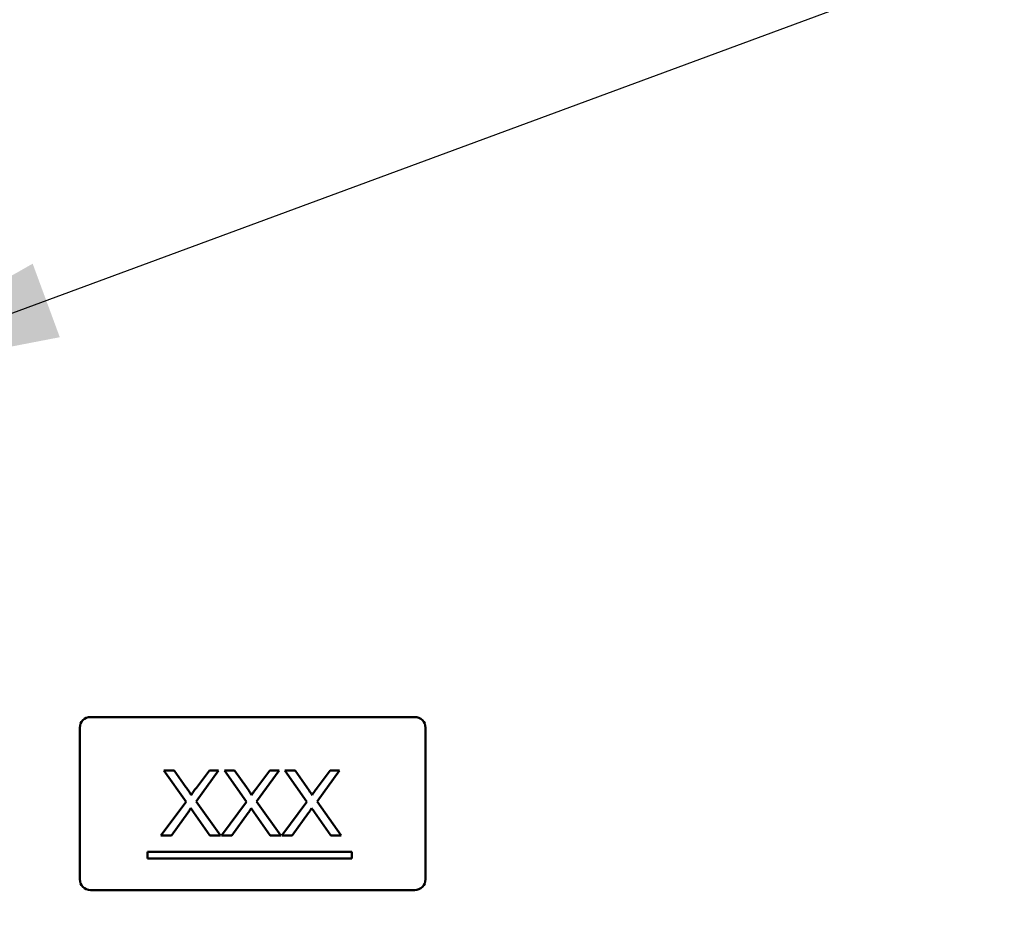
# Model space of a CAD drawing. Units: inches. Extents: x 2 to 86, y 1 to 67.
# Drawn here: x 56.4 to 58, y 38 to 39.5 of the extents above; entities that cross this region are included whole.
import ezdxf

# ---------------------------------------------------------------- set-up
doc = ezdxf.new("R2010")
doc.units = ezdxf.units.IN
doc.header["$LTSCALE"] = 4
doc.header["$MEASUREMENT"] = 0
doc.layers.add('Symbol (ANSI)', color=7, linetype='Continuous', lineweight=25)
doc.layers.add('Visible (ANSI)', color=7, linetype='Continuous', lineweight=50)
doc.styles.add('Note Text (ANSI)', font='tahoma.ttf')
doc.dimstyles.new('Default (ANSI)$7', dxfattribs={"dimscale": 4, "dimtxt": 0.12, "dimasz": 0.098425, "dimexe": 0.125, "dimexo": 0.0625, "dimgap": 0.031496, "dimtad": 0, "dimtih": 1, "dimtoh": 1, "dimrnd": 1e-08, "dimzin": 0, "dimdsep": 46, "dimtxsty": 'Note Text (ANSI)', "dimcen": 0.09, "dimdle": 0.393701, "dimclrd": 256, "dimclre": 256, "dimclrt": 256, "dimadec": 0, "dimazin": 1, "dimtfac": 1, "dimtofl": 0, "dimtmove": 0, "dimatfit": 3, "dimfxl": 1, "dimtolj": 1, "dimtzin": 4, "dimlwd": -1, "dimlwe": -1, "dimarcsym": 0})

msp = doc.modelspace()

# ---------------------------------------------------------------- linework, layer by layer
at = {"layer": 'Visible (ANSI)'}
for p, q in [((56.5228, 38.3373), (57.0588, 38.3373)), ((56.505, 38.0693), (56.505, 38.3196)), ((57.0765, 38.3196), (57.0765, 38.0693)), ((56.6442, 38.2489), (56.6807, 38.1973)), ((56.661, 38.2489), (56.6442, 38.2489)), ((56.6806, 38.2214), (56.661, 38.2489)), ((56.6974, 38.1979), (56.7346, 38.2489)), ((56.7192, 38.2489), (56.6978, 38.2204)), ((56.7346, 38.2489), (56.7192, 38.2489)), ((56.7609, 38.2489), (56.7441, 38.2489)), ((56.7441, 38.2489), (56.7806, 38.1973)), ((56.7805, 38.2214), (56.7609, 38.2489)), ((56.7973, 38.1979), (56.8345, 38.2489)), ((56.819, 38.2489), (56.7976, 38.2204)), ((56.8345, 38.2489), (56.819, 38.2489)), ((56.8439, 38.2489), (56.8804, 38.1973)), ((56.8608, 38.2489), (56.8439, 38.2489)), ((56.8804, 38.2214), (56.8608, 38.2489)), ((56.8972, 38.1979), (56.9343, 38.2489)), ((56.9189, 38.2489), (56.8975, 38.2204)), ((56.9343, 38.2489), (56.9189, 38.2489)), ((56.6807, 38.1973), (56.6393, 38.1417)), ((56.7375, 38.1417), (56.6974, 38.1979)), ((56.7806, 38.1973), (56.7392, 38.1417)), ((56.8374, 38.1417), (56.7973, 38.1979)), ((56.8804, 38.1973), (56.839, 38.1417)), ((56.9373, 38.1417), (56.8972, 38.1979)), ((56.6564, 38.1417), (56.6835, 38.1789)), ((56.693, 38.18), (56.7201, 38.1417)), ((56.7562, 38.1417), (56.7834, 38.1789)), ((56.7929, 38.18), (56.82, 38.1417)), ((56.8561, 38.1417), (56.8832, 38.1789)), ((56.8928, 38.18), (56.9199, 38.1417)), ((56.6393, 38.1417), (56.6564, 38.1417)), ((56.7201, 38.1417), (56.7375, 38.1417)), ((56.7392, 38.1417), (56.7562, 38.1417)), ((56.82, 38.1417), (56.8374, 38.1417)), ((56.839, 38.1417), (56.8561, 38.1417)), ((56.9199, 38.1417), (56.9373, 38.1417)), ((56.9547, 38.1145), (56.6172, 38.1145)), ((56.6172, 38.1145), (56.6172, 38.1035)), ((56.9547, 38.1035), (56.9547, 38.1145)), ((56.6172, 38.1035), (56.9547, 38.1035)), ((57.0588, 38.0516), (56.5228, 38.0516))]:
    msp.add_line(p, q, dxfattribs=at)
for centre, start, end in [((56.5228, 38.3196), 90, 180), ((57.0588, 38.3196), 0, 90), ((56.5228, 38.0693), 180, 270), ((57.0588, 38.0693), 270, 0)]:
    msp.add_arc(centre, 0.0177, start, end, dxfattribs=at)
for points, knots in [([(56.6892, 38.2083), (56.6882, 38.2101), (56.687, 38.2122), (56.6842, 38.2164), (56.6824, 38.219), (56.6806, 38.2214)], [-0.1342955, -0.1342955, -0.1342955, -0.1342955, -0.0792227, -0.0792227, 0, 0, 0, 0]), ([(56.6978, 38.2204), (56.6962, 38.2184), (56.6946, 38.2163), (56.6918, 38.2123), (56.6904, 38.2103), (56.6892, 38.2083)], [-0.1315006, -0.1315006, -0.1315006, -0.1315006, -0.0627795, -0.0627795, 0, 0, 0, 0]), ([(56.7891, 38.2083), (56.7881, 38.2101), (56.7868, 38.2122), (56.7841, 38.2164), (56.7822, 38.219), (56.7805, 38.2214)], [-0.1342955, -0.1342955, -0.1342955, -0.1342955, -0.0792227, -0.0792227, 0, 0, 0, 0]), ([(56.7976, 38.2204), (56.7961, 38.2184), (56.7945, 38.2163), (56.7916, 38.2123), (56.7903, 38.2103), (56.7891, 38.2083)], [-0.1315006, -0.1315006, -0.1315006, -0.1315006, -0.0627795, -0.0627795, 0, 0, 0, 0]), ([(56.8889, 38.2083), (56.888, 38.2101), (56.8867, 38.2122), (56.8839, 38.2164), (56.8821, 38.219), (56.8804, 38.2214)], [-0.1342955, -0.1342955, -0.1342955, -0.1342955, -0.0792227, -0.0792227, 0, 0, 0, 0]), ([(56.8975, 38.2204), (56.8959, 38.2184), (56.8944, 38.2163), (56.8915, 38.2123), (56.8902, 38.2103), (56.8889, 38.2083)], [-0.1315006, -0.1315006, -0.1315006, -0.1315006, -0.0627795, -0.0627795, 0, 0, 0, 0]), ([(56.6835, 38.1789), (56.6841, 38.1798), (56.6849, 38.181), (56.6865, 38.1834), (56.6876, 38.1851), (56.6885, 38.1866)], [-0.07662062, -0.07662062, -0.07662062, -0.07662062, -0.04739336, -0.04739336, 0, 0, 0, 0]), ([(56.6885, 38.1866), (56.6893, 38.1855), (56.69, 38.1844), (56.6915, 38.1821), (56.6923, 38.1811), (56.693, 38.18)], [-0.07108381, -0.07108381, -0.07108381, -0.07108381, -0.03549372, -0.03549372, 0, 0, 0, 0]), ([(56.7834, 38.1789), (56.784, 38.1798), (56.7848, 38.181), (56.7864, 38.1834), (56.7875, 38.1851), (56.7884, 38.1866)], [-0.07662062, -0.07662062, -0.07662062, -0.07662062, -0.04739336, -0.04739336, 0, 0, 0, 0]), ([(56.7884, 38.1866), (56.7891, 38.1855), (56.7899, 38.1844), (56.7914, 38.1821), (56.7921, 38.1811), (56.7929, 38.18)], [-0.07108381, -0.07108381, -0.07108381, -0.07108381, -0.03549372, -0.03549372, 0, 0, 0, 0]), ([(56.8832, 38.1789), (56.8839, 38.1798), (56.8847, 38.181), (56.8862, 38.1834), (56.8873, 38.1851), (56.8883, 38.1866)], [-0.07662062, -0.07662062, -0.07662062, -0.07662062, -0.04739336, -0.04739336, 0, 0, 0, 0]), ([(56.8883, 38.1866), (56.889, 38.1855), (56.8898, 38.1844), (56.8913, 38.1821), (56.892, 38.1811), (56.8928, 38.18)], [-0.07108381, -0.07108381, -0.07108381, -0.07108381, -0.03549372, -0.03549372, 0, 0, 0, 0])]:
    msp.add_open_spline(points, degree=3, knots=knots, dxfattribs=at)

# ---------------------------------------------------------------- leaders
at = {"layer": 'Symbol (ANSI)', "annotation_type": 0, "has_hookline": 1, "text_width": 0.2063}
for points, hookline_direction in [([(52.4041, 38.3546), (59.9637, 47.4114), (60.3574, 47.4114)], 0), ([(56.0803, 38.889), (60.1868, 40.4048), (60.5805, 40.4048)], 0), ([(54.6828, 37.4538), (62.882, 38.5738)], 1)]:
    msp.add_leader(points, dimstyle='Default (ANSI)$7', override={"dimtad": 0}, dxfattribs=dict(at, hookline_direction=hookline_direction))

doc.saveas('drawing.dxf')
